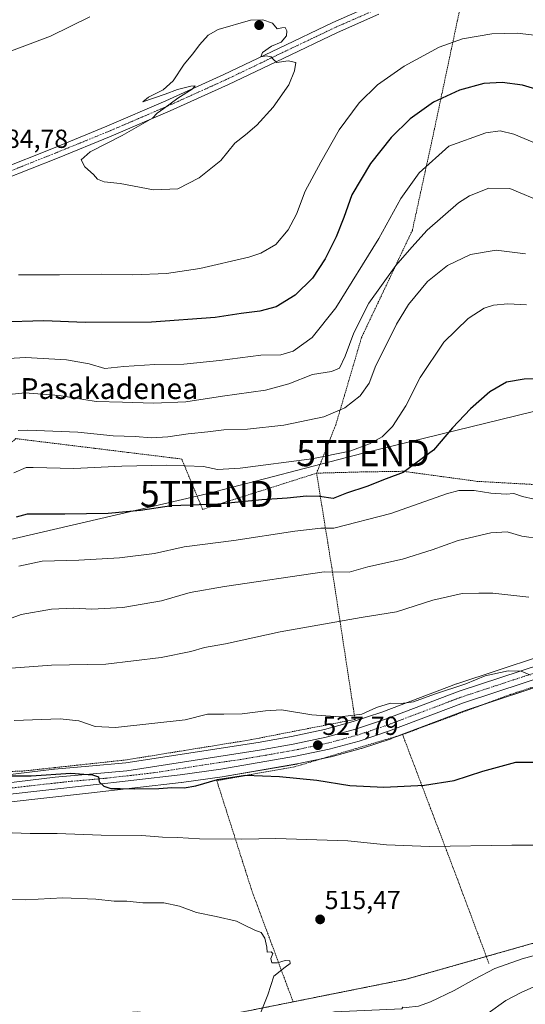
# Model space of a CAD drawing. Units: metres. Extents: x 613887 to 617326, y 4752509 to 4754881.
# Drawn here: x 614335 to 614529, y 4753689 to 4754067 of the extents above; entities that cross this region are included whole.
import ezdxf
from ezdxf.enums import TextEntityAlignment as Align

# ---------------------------------------------------------------- set-up
doc = ezdxf.new("R2010")
doc.units = ezdxf.units.M
doc.header["$MEASUREMENT"] = 0
doc.linetypes.add('TRAZO_Y_PUNTO', pattern=[1, 0.5, -0.25, 0, -0.25])
doc.linetypes.add('TRAZOS', pattern=[0.75, 0.5, -0.25])
doc.layers.get('0').update_dxf_attribs({"lineweight": 5})
for name, color, linetype, lineweight in [('Alambrada', 19, 'TRAZOS', 0), ('Arbolado forestal', 92, 'TRAZOS', 0), ('Arbolado forestal CxS', 92, 'Continuous', 0), ('Carretera de calzada única', 19, 'Continuous', 13), ('Carretera de calzada única Cxs', 19, 'Continuous', 13), ('Carretera de calzada única eje', 19, 'TRAZO_Y_PUNTO', 0), ('Carátula', 7, 'Continuous', 5), ('Corriente natural lineal', 142, 'Continuous', 13), ('Curva de nivel maestra', 36, 'Continuous', 30), ('Curva de nivel normal', 36, 'Continuous', 0), ('Núcleo urbano', 19, 'Continuous', 0), ('Núcleo urbano CxS', 19, 'Continuous', 0), ('Pista no pavimentada', 254, 'Continuous', 13), ('Pista no pavimentada Cxs', 254, 'Continuous', 0), ('Pista pavimentada eje', 135, 'TRAZO_Y_PUNTO', 0), ('Prado', 92, 'Continuous', 0), ('Prado CxS', 92, 'Continuous', 0), ('Punto de cota en terreno', 7, 'Continuous', 0), ('Rótulo de punto de cota en terreno', 19, 'Continuous', 0), ('Tendido', 6, 'Continuous', 0), ('Texto cartográfico', 19, 'Continuous', 0), ('Torre de tendido puntual', 7, 'Continuous', 0)]:
    doc.layers.add(name, color=color, linetype=linetype, lineweight=lineweight)
doc.styles.add('Arial', font='txt', dxfattribs={"height": 0.2})

# ---------------------------------------------------------------- blocks, each defined once
blk = doc.blocks.new('*U154')
at = {"layer": 'Prado CxS', "color": 92, "linetype": 'Continuous', "lineweight": 0}
for points in [[(614549.91, 4753827.86, 531.43), (614502.77, 4753812.33, 529.92), (614502.66, 4753812.29, 529.91), (614474.03, 4753801.42, 529.27), (614463.1, 4753797.8, 529.57), (614452.05, 4753794.82, 528.66), (614439.46, 4753792.14, 528.54), (614426.63, 4753789.86, 527.39), (614375.93, 4753781.96, 526.99), (614361.68, 4753780.66, 525.97), (614348.58, 4753779.55, 525.44), (614348.47, 4753779.54, 525.43), (614329.53, 4753777.24, 524.7)], [(614553.7, 4753718.93, 518.14), (614483.42, 4753698.99, 516.28), (614412.64, 4753684.82, 514.51)], [(614330.85, 4753766.93, 522.64), (614361.6, 4753770.32, 523.64), (614397.12, 4753774.41, 524.89), (614397.2, 4753774.42, 524.9), (614412.79, 4753776.64, 525.24), (614412.88, 4753776.65, 525.24), (614441.45, 4753781.55, 526.47), (614441.56, 4753781.58, 526.47), (614454.47, 4753784.32, 526.98), (614454.63, 4753784.35, 526.99), (614466.13, 4753787.44, 527.63), (614466.3, 4753787.49, 527.63), (614477.59, 4753791.24, 528.01), (614477.69, 4753791.28, 528.01), (614506.32, 4753802.15, 528.34), (614553.26, 4753817.62, 529.91)]]:
    blk.add_polyline3d(points, dxfattribs=at)
blk = doc.blocks.new('*U163')
at = {"layer": 'Curva de nivel normal', "color": 36, "linetype": 'Continuous', "lineweight": 0}
blk.add_polyline3d([(614534.75, 4753867.91, 540), (614527.76, 4753868.99, 540), (614522.09, 4753870.62, 540), (614515.83, 4753870.26, 540), (614503.32, 4753867.3, 540), (614493.34, 4753863.68, 540), (614481.99, 4753860.14, 540), (614468.72, 4753857.15, 540), (614461.53, 4753855.1, 540), (614452, 4753855.23, 540), (614413.74, 4753849.7, 540), (614400.53, 4753847.4, 540), (614389.64, 4753844.21, 540), (614374.72, 4753841.57, 540), (614362.88, 4753840.91, 540), (614355.78, 4753841.3, 540), (614347.45, 4753841.02, 540), (614335.84, 4753838.94, 540), (614321.23, 4753833.57, 540)], dxfattribs=at)
blk = doc.blocks.new('*U172')
at = {"layer": 'Curva de nivel normal', "color": 36, "linetype": 'Continuous', "lineweight": 0}
blk.add_polyline3d([(614530.35, 4753845.58, 535), (614516.57, 4753847.13, 535), (614511.18, 4753847.14, 535), (614504.87, 4753846.91, 535), (614493.56, 4753844.4, 535), (614479.65, 4753839.99, 535), (614466.08, 4753837.77, 535), (614435.1, 4753832.28, 535), (614414.11, 4753827.62, 535), (614406.11, 4753826.23, 535), (614400.78, 4753824.7, 535), (614389.45, 4753822.36, 535), (614368.26, 4753819.86, 535), (614347.39, 4753819.52, 535), (614331.93, 4753818.38, 535)], dxfattribs=at)
blk = doc.blocks.new('*U173')
at = {"layer": 'Curva de nivel normal', "color": 36, "linetype": 'Continuous', "lineweight": 0}
blk.add_polyline3d([(614333.01, 4753893.2, 555), (614337.75, 4753895.29, 555), (614340.42, 4753895.35, 555), (614355.94, 4753894.87, 555), (614374.43, 4753895.8, 555), (614391.61, 4753896.25, 555), (614405.68, 4753895.63, 555), (614411.04, 4753894.6, 555), (614419.68, 4753895.1, 555), (614447.21, 4753898.68, 555), (614461.83, 4753901.62, 555), (614469.3, 4753904.33, 555), (614474.13, 4753907.07, 555), (614478.16, 4753911, 555), (614483.28, 4753919.02, 555), (614488.71, 4753929.88, 555), (614497.77, 4753943.38, 555), (614507.11, 4753952.47, 555), (614513.22, 4753956.38, 555), (614516.87, 4753957.62, 555), (614522.34, 4753958.08, 555), (614529.56, 4753957.67, 555)], dxfattribs=at)
blk = doc.blocks.new('*U177')
at = {"layer": 'Curva de nivel normal', "color": 36, "linetype": 'Continuous', "lineweight": 0}
blk.add_polyline3d([(614532.47, 4753883.21, 545), (614527.93, 4753884.22, 545), (614524.67, 4753885.32, 545), (614521.75, 4753885.06, 545), (614515.78, 4753885.4, 545), (614509.4, 4753886.51, 545), (614503.54, 4753886.47, 545), (614498.78, 4753885.22, 545), (614477.45, 4753877.63, 545), (614455.64, 4753872.02, 545), (614450.65, 4753871.98, 545), (614440.69, 4753870.88, 545), (614417.34, 4753867.3, 545), (614398.32, 4753864.84, 545), (614386.92, 4753862.36, 545), (614373.45, 4753860.64, 545), (614357.89, 4753859.76, 545), (614343.87, 4753859.35, 545), (614334.89, 4753857.4, 545)], dxfattribs=at)
blk = doc.blocks.new('*U179')
at = {"layer": 'Curva de nivel normal', "color": 36, "linetype": 'Continuous', "lineweight": 0}
blk.add_polyline3d([(614328.81, 4753923.06, 565), (614337.16, 4753924, 565), (614350.29, 4753922.89, 565), (614364.49, 4753920.65, 565), (614374.6, 4753920.38, 565), (614386.55, 4753920.04, 565), (614398.97, 4753920.49, 565), (614412.96, 4753922.72, 565), (614429.45, 4753925.04, 565), (614438.45, 4753927.4, 565), (614447.45, 4753931.04, 565), (614454.78, 4753932.14, 565), (614457.78, 4753933.48, 565), (614460.02, 4753938, 565), (614463.3, 4753947.01, 565), (614469.01, 4753958.34, 565), (614479.4, 4753972.8, 565), (614485.61, 4753979.84, 565), (614491.45, 4753986.37, 565), (614503.45, 4753996.84, 565), (614507.65, 4753999.48, 565), (614515.04, 4754002.44, 565), (614523.17, 4754002.32, 565), (614536.49, 4753996.74, 565)], dxfattribs=at)
blk = doc.blocks.new('*U182')
at = {"layer": 'Curva de nivel normal', "color": 36, "linetype": 'Continuous', "lineweight": 0}
blk.add_polyline3d([(614531.09, 4753815.65, 530), (614527.5, 4753817.14, 530), (614522.43, 4753817.3, 530), (614513.68, 4753815.44, 530), (614506.31, 4753812.34, 530), (614494.23, 4753808.36, 530), (614486.23, 4753805.42, 530), (614481.47, 4753804.76, 530), (614477.37, 4753804.92, 530), (614472.01, 4753803.17, 530), (614466.44, 4753800.71, 530), (614457.92, 4753799.67, 530), (614447.16, 4753800.43, 530), (614435.53, 4753802.28, 530), (614429.4, 4753801.9, 530), (614420.52, 4753800.84, 530), (614413.43, 4753800.66, 530), (614407.21, 4753800.64, 530), (614398.62, 4753798.56, 530), (614371.99, 4753795.59, 530), (614364.1, 4753796, 530), (614357.84, 4753798.09, 530), (614350.69, 4753798.93, 530), (614333.11, 4753798.21, 530)], dxfattribs=at)
blk = doc.blocks.new('*U183')
at = {"layer": 'Curva de nivel normal', "color": 36, "linetype": 'Continuous', "lineweight": 0}
blk.add_polyline3d([(614529.14, 4753977.26, 560), (614517.87, 4753978.68, 560), (614507.99, 4753976.98, 560), (614499.2, 4753972.82, 560), (614491.58, 4753966.66, 560), (614484.27, 4753957.78, 560), (614479.65, 4753950.26, 560), (614475.04, 4753940.97, 560), (614471.72, 4753934.49, 560), (614469.18, 4753927.68, 560), (614465.7, 4753922.8, 560), (614459.86, 4753918.15, 560), (614451.78, 4753914.74, 560), (614436.45, 4753911.57, 560), (614422.61, 4753910.01, 560), (614413.44, 4753909.75, 560), (614407.28, 4753908.93, 560), (614399.75, 4753908.22, 560), (614391.98, 4753907.01, 560), (614385.75, 4753906.63, 560), (614379.45, 4753907.21, 560), (614371.1, 4753907.42, 560), (614357.56, 4753908.8, 560), (614338.36, 4753909.65, 560), (614334.65, 4753909.53, 560)], dxfattribs=at)
blk = doc.blocks.new('*U187')
at = {"layer": 'Curva de nivel normal', "color": 36, "linetype": 'Continuous', "lineweight": 0}
blk.add_polyline3d([(614326.26, 4753936.87, 570), (614337.38, 4753937.51, 570), (614353.2, 4753936.57, 570), (614361.88, 4753935.02, 570), (614367.82, 4753933.26, 570), (614375.1, 4753934.03, 570), (614387, 4753934.76, 570), (614398.09, 4753934.99, 570), (614411.81, 4753936.39, 570), (614427.63, 4753938.46, 570), (614435.34, 4753938.56, 570), (614440.04, 4753939.89, 570), (614447.4, 4753945.14, 570), (614456.43, 4753956.52, 570), (614472.88, 4753983.14, 570), (614481.32, 4753998.55, 570), (614488.38, 4754008.39, 570), (614499.78, 4754018.65, 570), (614513.89, 4754023.72, 570), (614519.38, 4754024.51, 570), (614524.6, 4754023.17, 570), (614538.95, 4754017.24, 570)], dxfattribs=at)
blk = doc.blocks.new('*U189')
at = {"layer": 'Curva de nivel normal', "color": 36, "linetype": 'Continuous', "lineweight": 0}
for points in [[(614535.78, 4754060.78, 580), (614525.96, 4754061.88, 580), (614516.17, 4754061.69, 580), (614504.96, 4754059.78, 580), (614496.08, 4754056.54, 580), (614482.66, 4754049.28, 580), (614472.42, 4754042.16, 580), (614465.35, 4754035.18, 580), (614457.64, 4754024.84, 580), (614450.64, 4754012.51, 580), (614444.64, 4754001.36, 580), (614441.28, 4753992.51, 580), (614438.12, 4753986.49, 580), (614433.4, 4753980.89, 580), (614427.65, 4753977.59, 580), (614423.12, 4753976.03, 580), (614404.26, 4753971.68, 580), (614391.56, 4753969.79, 580), (614378.56, 4753969.24, 580), (614366.45, 4753969.45, 580), (614350.45, 4753969.18, 580), (614334.78, 4753969.2, 580)], [(614323.16, 4754051.88, 580), (614346.98, 4754060.74, 580), (614362.16, 4754068.17, 580)]]:
    blk.add_polyline3d(points, dxfattribs=at)
blk = doc.blocks.new('*U204')
at = {"layer": 'Curva de nivel maestra', "color": 36, "linetype": 'Continuous', "lineweight": 30}
blk.add_polyline3d([(614537.84, 4753929.27, 550), (614528.68, 4753929.24, 550), (614521.84, 4753928.11, 550), (614515.45, 4753924.34, 550), (614508.02, 4753917.85, 550), (614501.11, 4753910.48, 550), (614493.88, 4753902.01, 550), (614482.22, 4753893.39, 550), (614475.73, 4753890.99, 550), (614468.25, 4753887.98, 550), (614460.56, 4753885.51, 550), (614455.45, 4753883.44, 550), (614450.11, 4753884.19, 550), (614445.11, 4753884.3, 550), (614437.78, 4753883.52, 550), (614428.06, 4753882.9, 550), (614411.24, 4753881.2, 550), (614393.44, 4753880.6, 550), (614381.54, 4753878.8, 550), (614369.1, 4753877.61, 550), (614352.53, 4753877.45, 550), (614338.11, 4753877.43, 550), (614333.9, 4753876.31, 550)], dxfattribs=at)
blk = doc.blocks.new('*U207')
at = {"layer": 'Curva de nivel maestra', "color": 36, "linetype": 'Continuous', "lineweight": 30}
blk.add_polyline3d([(614539.12, 4754038.64, 575), (614527.96, 4754042, 575), (614520.16, 4754043.06, 575), (614513.12, 4754042.6, 575), (614503.77, 4754040.13, 575), (614493.91, 4754035.46, 575), (614484.95, 4754029.07, 575), (614477.57, 4754021.97, 575), (614469.74, 4754011.9, 575), (614462.58, 4753999.92, 575), (614459.42, 4753991.2, 575), (614456.59, 4753983.78, 575), (614452.32, 4753975.36, 575), (614447.42, 4753968, 575), (614440.87, 4753961.4, 575), (614433.58, 4753956.96, 575), (614427.34, 4753955.3, 575), (614420.11, 4753954.42, 575), (614410.11, 4753952.86, 575), (614385.76, 4753951.02, 575), (614360.37, 4753951, 575), (614344.43, 4753951.56, 575), (614327.78, 4753951.01, 575)], dxfattribs=at)
blk = doc.blocks.new('*U215')
at = {"layer": 'Curva de nivel maestra', "color": 36, "linetype": 'Continuous', "lineweight": 30}
blk.add_polyline3d([(614332.29, 4753776.97, 525), (614339.63, 4753776.97, 525), (614354.76, 4753778.08, 525), (614363.09, 4753777.43, 525), (614365.4, 4753776.63, 525), (614365.72, 4753774.68, 525), (614367.52, 4753773.06, 525), (614370.14, 4753772.12, 525), (614373.74, 4753772.19, 525), (614379.36, 4753771.99, 525), (614388.62, 4753772.19, 525), (614393.59, 4753772.6, 525), (614398.25, 4753772.38, 525), (614402.74, 4753773.24, 525), (614411.07, 4753775.64, 525), (614421.78, 4753777.26, 525), (614434.87, 4753776.75, 525), (614449.11, 4753775.32, 525), (614461.78, 4753773.3, 525), (614474.78, 4753772.62, 525), (614490.45, 4753773.45, 525), (614501.78, 4753775.28, 525), (614512.78, 4753778.81, 525), (614525.45, 4753782.26, 525), (614533.13, 4753782.22, 525)], dxfattribs=at)
blk = doc.blocks.new('5PATER')
at = {"layer": 'Carátula', "linetype": 'Continuous', "lineweight": 5}
h = blk.add_hatch(color=250, dxfattribs=at)
edge = h.paths.add_edge_path()
edge.add_ellipse((0, 0.01), major_axis=(-1.33, -1.34), ratio=0.999422, start_angle=0, end_angle=360)
blk = doc.blocks.new('5TTEND')
blk.add_text('5TTEND', height=10).set_placement((0, 0), align=Align.MIDDLE_CENTER)

msp = doc.modelspace()

# ---------------------------------------------------------------- linework, layer by layer
at = {"layer": 'Alambrada', "color": 19, "linetype": 'TRAZOS', "lineweight": 0}
for points in [[(614580.01, 4754088.5, 587.83), (614505.94, 4754080.56, 583.11), (614493.68, 4754022.61, 572.16), (614485.75, 4753986.29, 567.26), (614466.27, 4753945.17, 563.78), (614456.41, 4753911.74, 559.02), (614449.04, 4753893.13, 553.71)], [(614822.94, 4753946.76, 536.08), (614819.74, 4753946.65, 535.76), (614816.56, 4753946.27, 535.78), (614813.43, 4753945.62, 535.68), (614810.36, 4753944.71, 535.42), (614807.38, 4753943.55, 535.37), (614804.5, 4753942.14, 534.91), (614801.76, 4753940.5, 535.33), (614799.16, 4753938.62, 535.22), (614796.73, 4753936.54, 535.51), (614794.48, 4753934.26, 534.67), (614792.44, 4753931.8, 534.56), (614774.64, 4753915.21, 534.31), (614759.49, 4753900.54, 539.71), (614752.28, 4753894.33, 532.91), (614738.09, 4753884.47, 536.67), (614728.48, 4753879.9, 538.48), (614712.6, 4753874.37, 537.27), (614680.62, 4753864.03, 542.77), (614628.68, 4753846.24, 539.57), (614609.44, 4753838.06, 533.21), (614574.81, 4753825.08, 530.95), (614523.35, 4753808.24, 528.95), (614481.99, 4753792.85, 528.23)], [(614449.04, 4753893.13, 553.71), (614405.34, 4753879.24, 549.57), (614397.33, 4753898.56, 556), (614333.78, 4753906.38, 559.15), (614326.42, 4753900.36, 558.46), (614315.67, 4753889.29, 557.51), (614299.67, 4753868.3, 554.48), (614294.17, 4753858.24, 553.57), (614272.34, 4753852.75, 552.37), (614204.69, 4753839.31, 550.14), (614144.79, 4753827.22, 546.97), (614122.99, 4753793.1, 541.4)], [(614606.04, 4753908.29, 557.64), (614553.17, 4753892.65, 546.91), (614536.33, 4753888.56, 546.12), (614510.6, 4753890, 546.36), (614482.23, 4753893.85, 550.32), (614466.35, 4753893.61, 552.38), (614449.04, 4753893.13, 553.71)], [(614449.04, 4753893.13, 553.71), (614454.87, 4753856.91, 546.22), (614463.77, 4753798.67, 530.08), (614423.51, 4753790.8, 528.47), (614375.96, 4753783.12, 527.72), (614336.28, 4753778.83, 525.56), (614322.19, 4753778.38, 525.24), (614315.03, 4753778.38, 525.64), (614285.14, 4753769.68, 525.67), (614229.32, 4753753.49, 523.81), (614182.1, 4753737.22, 523.15), (614139.28, 4753721.86, 521.75), (614113.17, 4753706.76, 520.07), (614063.12, 4753667.4, 519.03), (614019.53, 4753629.9, 518.26), (613999.94, 4753610.89, 517.03), (613984.34, 4753599.5, 516.28), (613973.59, 4753593.48, 516.6)], [(614481.99, 4753792.85, 528.23), (614440.6, 4753780.47, 528.91), (614410.78, 4753775.18, 526.08), (614424.25, 4753732.85, 516.13), (614440.12, 4753690.05, 521.01)], [(614481.99, 4753792.85, 528.23), (614503.15, 4753737.06, 517.6), (614515.17, 4753704.84, 517)]]:
    msp.add_polyline3d(points, dxfattribs=at)
at = {"layer": 'Arbolado forestal', "color": 92, "linetype": 'TRAZOS', "lineweight": 0}
msp.add_polyline3d([(614412.64, 4753684.82, 514.51), (614440.03, 4753690.3, 515.13), (614483.42, 4753698.99, 516.28), (614514.11, 4753707.69, 516.86), (614553.7, 4753718.93, 518.14), (614601.86, 4753718.93, 518.78), (614606.85, 4753718.93, 518.85), (614617.63, 4753726.54, 518.86), (614646.63, 4753747.01, 519.15), (614698.7, 4753791.75, 520.87), (614747.69, 4753811.62, 521.22), (614790.6, 4753822.42, 522.1), (614839.18, 4753834.65, 523.22), (614843.31, 4753836.24, 523.4), (614883.8, 4753851.86, 523.93), (614908.4, 4753855.38, 524.61), (614917.35, 4753856.66, 524.76), (614969.64, 4753851.22, 525.1), (615015.1, 4753847.85, 526.38)], dxfattribs=at)
at = {"layer": 'Arbolado forestal CxS', "color": 92, "linetype": 'Continuous', "lineweight": 0}
msp.add_polyline3d([(614559.24, 4753628.81, 549.84), (614496.63, 4753618.06, 544.34), (614447.32, 4753601.6, 542.33), (614447.32, 4753601.6, 542.33), (614435.57, 4753630.37, 532.47), (614431.8, 4753660.61, 523.45), (614412.64, 4753684.82, 514.51), (614483.42, 4753698.99, 516.28), (614553.7, 4753718.93, 518.14)], dxfattribs=at)
at = {"layer": 'Carretera de calzada única', "color": 19, "linetype": 'Continuous', "lineweight": 13}
for points in [[(614082.46, 4753679.06, 517.69), (614111.53, 4753701.64, 519.12), (614126.08, 4753710.93, 519.51), (614136.94, 4753716.46, 519.68), (614166.85, 4753727.41, 520.44), (614185.76, 4753733.92, 520.77), (614208.71, 4753741.72, 521.66), (614230.62, 4753748.76, 521.65), (614264.03, 4753758.41, 522.14), (614311.69, 4753771, 523.83), (614320.57, 4753772.84, 523.37), (614329.89, 4753774.26, 523.78), (614348.83, 4753776.56, 524.86), (614361.94, 4753777.67, 525.06), (614376.3, 4753778.98, 525.63), (614427.12, 4753786.9, 527.01), (614440.03, 4753789.19, 527.62), (614452.75, 4753791.9, 528.07), (614463.96, 4753794.93, 528.58), (614475.03, 4753798.59, 528.37), (614503.71, 4753809.48, 529.39), (614550.85, 4753825.01, 530.87)], [(614552.32, 4753820.47, 530.3), (614505.32, 4753804.98, 528.9), (614476.64, 4753794.09, 528.39), (614465.35, 4753790.34, 527.99), (614453.85, 4753787.25, 527.61), (614440.94, 4753784.51, 527.2), (614412.37, 4753779.61, 526.29), (614396.78, 4753777.39, 525.74), (614361.26, 4753773.3, 524.65), (614330.46, 4753769.91, 523.28), (614320.98, 4753768.5, 523.33), (614311.58, 4753766.51, 522.7), (614274.78, 4753756.84, 521.84), (614253.91, 4753751.17, 521.27), (614233.19, 4753744.94, 521.1), (614149.48, 4753716.66, 519.24), (614138.53, 4753712.21, 519.13), (614128.03, 4753706.68, 518.82), (614114.39, 4753698.14, 518.46), (614101.53, 4753688.57, 517.99)]]:
    msp.add_polyline3d(points, dxfattribs=at)
at = {"layer": 'Carretera de calzada única Cxs', "color": 19, "linetype": 'Continuous', "lineweight": 13}
for points in [[(614082.46, 4753679.06, 517.69), (614111.53, 4753701.64, 519.12), (614126.08, 4753710.93, 519.51), (614136.94, 4753716.46, 519.68), (614166.85, 4753727.41, 520.44), (614185.76, 4753733.92, 520.77), (614208.71, 4753741.72, 521.66), (614230.62, 4753748.76, 521.65), (614264.03, 4753758.41, 522.14), (614311.69, 4753771, 523.83), (614320.57, 4753772.84, 523.37), (614329.89, 4753774.26, 523.78), (614348.83, 4753776.56, 524.86), (614361.94, 4753777.67, 525.06), (614376.3, 4753778.98, 525.63), (614427.12, 4753786.9, 527.01), (614440.03, 4753789.19, 527.62), (614452.75, 4753791.9, 528.07), (614463.96, 4753794.93, 528.58), (614475.03, 4753798.59, 528.37), (614503.71, 4753809.48, 529.39), (614550.85, 4753825.01, 530.87)], [(614552.32, 4753820.47, 530.3), (614505.32, 4753804.98, 528.9), (614476.64, 4753794.09, 528.39), (614465.35, 4753790.34, 527.99), (614453.85, 4753787.25, 527.61), (614440.94, 4753784.51, 527.2), (614412.37, 4753779.61, 526.29), (614396.78, 4753777.39, 525.74), (614361.26, 4753773.3, 524.65), (614330.46, 4753769.91, 523.28), (614320.98, 4753768.5, 523.33), (614311.58, 4753766.51, 522.7), (614274.78, 4753756.84, 521.84), (614253.91, 4753751.17, 521.27), (614233.19, 4753744.94, 521.1), (614149.48, 4753716.66, 519.24), (614138.53, 4753712.21, 519.13), (614128.03, 4753706.68, 518.82), (614114.39, 4753698.14, 518.46), (614101.53, 4753688.57, 517.99)]]:
    msp.add_polyline3d(points, dxfattribs=at)
at = {"layer": 'Carretera de calzada única eje', "color": 19, "linetype": 'TRAZO_Y_PUNTO', "lineweight": 0}
msp.add_polyline3d([(614330.17, 4753772.09, 523.44), (614339.64, 4753773.23, 523.97), (614355.05, 4753774.93, 524.81), (614361.6, 4753775.48, 524.88), (614368.78, 4753776.14, 525.12), (614386.55, 4753778.18, 525.7), (614411.96, 4753782.14, 526.4), (614419.75, 4753783.26, 526.7), (614434.03, 4753785.69, 527.17), (614440.48, 4753786.84, 527.33), (614446.83, 4753788.19, 527.67), (614453.3, 4753789.57, 527.93), (614459.05, 4753791.11, 527.95), (614464.66, 4753792.64, 528.11), (614470.3, 4753794.51, 528.42), (614475.83, 4753796.34, 528.35), (614490.17, 4753801.79, 528.77), (614504.51, 4753807.23, 529.14), (614528.08, 4753814.99, 529.87), (614551.58, 4753822.74, 530.53)], dxfattribs=at)
at = {"layer": 'Corriente natural lineal', "color": 142, "linetype": 'Continuous', "lineweight": 13}
msp.add_polyline3d([(614538.58, 4753709.77, 517.39), (614527.86, 4753706.86, 517.16), (614517.4, 4753703.12, 516.95), (614509.56, 4753699, 516.78), (614501.78, 4753694.6, 516.75), (614492.72, 4753690.27, 516.34), (614488.09, 4753688.69, 516.17), (614483.35, 4753688.08, 516), (614482.09, 4753688.24, 515.93), (614481.75, 4753687.68, 515.86), (614455.95, 4753686.49, 515.56), (614438.49, 4753682.92, 514.78), (614427.53, 4753681.92, 514.66), (614423.67, 4753681.43, 514.58), (614415.19, 4753681.48, 514.52), (614407.34, 4753682.01, 514.37), (614399.51, 4753682.89, 514.27), (614385.62, 4753685.9, 514.28), (614380.29, 4753686.48, 514.42), (614375, 4753686.03, 514.44), (614354.86, 4753680.73, 513.87), (614351.51, 4753679.98, 513.28)], dxfattribs=at)
at = {"layer": 'Curva de nivel normal', "color": 36, "linetype": 'Continuous', "lineweight": 0}
for points in [[(614386.45, 4754001.79, 585), (614395.78, 4754002.28, 585), (614403.99, 4754006.38, 585), (614412.28, 4754013.11, 585), (614417.66, 4754019.78, 585), (614421.78, 4754022.9, 585), (614426.19, 4754026.68, 585), (614432.38, 4754033.52, 585), (614438.46, 4754042.12, 585), (614440.54, 4754047.48, 585), (614441.12, 4754050.68, 585), (614438.16, 4754051.39, 585), (614433.8, 4754050.7, 585), (614432.56, 4754051.79, 585), (614431.6, 4754052.92, 585), (614429.65, 4754053.26, 585), (614427.61, 4754052.83, 585), (614428.32, 4754054.54, 585), (614431.78, 4754056.99, 585), (614435.45, 4754058.46, 585), (614437.45, 4754060.86, 585), (614437.66, 4754062.89, 585), (614436.98, 4754064.08, 585), (614435.65, 4754064.04, 585), (614433.87, 4754063.64, 585), (614432.19, 4754065.75, 585), (614428.42, 4754067.01, 585), (614423.7, 4754066.99, 585), (614411.29, 4754063.38, 585), (614407.45, 4754061.19, 585), (614404.11, 4754057.42, 585), (614401.56, 4754053.99, 585), (614398.25, 4754050.1, 585), (614394.1, 4754043.64, 585), (614390.28, 4754040.16, 585), (614384.66, 4754037.38, 585), (614382.45, 4754035.58, 585), (614391.01, 4754038.48, 585), (614395.69, 4754040.34, 585), (614400.83, 4754041.66, 585), (614402.5, 4754041.77, 585), (614401.38, 4754040.52, 585), (614395.89, 4754037.01, 585), (614390.45, 4754033, 585), (614387.86, 4754031.28, 585), (614386.09, 4754029.31, 585), (614374.45, 4754022.64, 585), (614362.2, 4754016.46, 585), (614358.77, 4754013.4, 585), (614360.25, 4754010.7, 585), (614363.48, 4754007.68, 585), (614365.08, 4754005.98, 585), (614367.66, 4754004.89, 585), (614373.71, 4754004.27, 585), (614386.45, 4754001.79, 585)], [(614328.87, 4753755.3, 520), (614339.22, 4753754.9, 520), (614349.63, 4753754.83, 520), (614366.5, 4753754.28, 520), (614382, 4753754.07, 520), (614389.93, 4753753.44, 520), (614395.77, 4753753.3, 520), (614404.19, 4753752.82, 520), (614420.42, 4753752.68, 520), (614433.37, 4753752.93, 520), (614461.01, 4753752.06, 520), (614475.81, 4753750.57, 520), (614492.37, 4753749.93, 520), (614523.88, 4753750.44, 520), (614548.81, 4753750.39, 520)], [(614427.54, 4753686.01, 515), (614430.3, 4753693.01, 515), (614432.62, 4753700.17, 515), (614437, 4753703.65, 515), (614438.87, 4753705.04, 515), (614438.75, 4753706.09, 515), (614437, 4753706.23, 515), (614434.01, 4753705.24, 515), (614431.92, 4753705.26, 515), (614431.46, 4753706.99, 515), (614432.3, 4753708.82, 515), (614431.58, 4753709.53, 515), (614430.06, 4753709.36, 515), (614429.93, 4753711.31, 515), (614429.18, 4753714.71, 515), (614427.83, 4753716.89, 515), (614425.3, 4753717.8, 515), (614421.39, 4753719.69, 515), (614418.32, 4753721.22, 515), (614410.52, 4753723.09, 515), (614402.98, 4753724.55, 515), (614396.45, 4753727.01, 515), (614390.51, 4753728.25, 515), (614382.4, 4753728.32, 515), (614376.25, 4753728.93, 515), (614371.48, 4753728.92, 515), (614364.45, 4753729.65, 515), (614351.78, 4753730.19, 515), (614337.51, 4753729.43, 515), (614322.69, 4753729.72, 515)], [(614534.43, 4753697.02, 520), (614527.78, 4753694.05, 520), (614521.59, 4753690.79, 520), (614514.87, 4753685.93, 520)]]:
    msp.add_polyline3d(points, dxfattribs=at)
at = {"layer": 'Núcleo urbano', "color": 19, "linetype": 'Continuous', "lineweight": 0}
for points in [[(614329.53, 4753777.24, 524.7), (614348.47, 4753779.54, 525.43), (614348.58, 4753779.55, 525.44), (614361.68, 4753780.66, 525.97), (614375.93, 4753781.96, 526.99), (614426.63, 4753789.86, 527.39), (614439.45, 4753792.14, 528.54), (614452.05, 4753794.82, 528.66), (614463.1, 4753797.81, 529.57), (614474.03, 4753801.42, 529.27), (614502.66, 4753812.29, 529.91), (614502.77, 4753812.33, 529.92), (614549.91, 4753827.86, 531.43)], [(614553.26, 4753817.62, 529.91), (614512.14, 4753804.07, 528.19), (614506.32, 4753802.15, 528.34), (614481.21, 4753792.62, 528.11), (614477.68, 4753791.28, 528.01), (614477.59, 4753791.24, 528.01), (614466.3, 4753787.49, 527.63), (614466.13, 4753787.44, 527.63), (614454.63, 4753784.35, 526.99), (614454.47, 4753784.32, 526.98), (614450.97, 4753783.57, 526.77), (614441.56, 4753781.58, 526.47), (614441.45, 4753781.56, 526.47), (614412.88, 4753776.65, 525.24), (614412.79, 4753776.64, 525.24), (614397.2, 4753774.42, 524.9), (614397.12, 4753774.41, 524.89), (614361.6, 4753770.32, 523.64), (614330.84, 4753766.93, 522.64)]]:
    msp.add_polyline3d(points, dxfattribs=at)
at = {"layer": 'Núcleo urbano CxS', "color": 19, "linetype": 'Continuous', "lineweight": 0}
for points in [[(614329.53, 4753777.24, 524.7), (614348.47, 4753779.54, 525.43), (614348.58, 4753779.55, 525.44), (614361.68, 4753780.66, 525.97), (614375.93, 4753781.96, 526.99), (614426.63, 4753789.86, 527.39), (614439.46, 4753792.14, 528.54), (614452.05, 4753794.82, 528.66), (614463.1, 4753797.8, 529.57), (614474.03, 4753801.42, 529.27), (614502.66, 4753812.29, 529.91), (614502.77, 4753812.33, 529.92), (614549.91, 4753827.86, 531.43)], [(614553.26, 4753817.62, 529.91), (614506.32, 4753802.15, 528.34), (614477.69, 4753791.28, 528.01), (614477.59, 4753791.24, 528.01), (614466.3, 4753787.49, 527.63), (614466.13, 4753787.44, 527.63), (614454.63, 4753784.35, 526.99), (614454.47, 4753784.32, 526.98), (614441.56, 4753781.58, 526.47), (614441.45, 4753781.55, 526.47), (614412.88, 4753776.65, 525.24), (614412.79, 4753776.64, 525.24), (614397.2, 4753774.42, 524.9), (614397.12, 4753774.41, 524.89), (614361.6, 4753770.32, 523.64), (614330.84, 4753766.93, 522.64)]]:
    msp.add_polyline3d(points, dxfattribs=at)
at = {"layer": 'Pista no pavimentada', "color": 254, "linetype": 'Continuous', "lineweight": 13}
for points in [[(614087.71, 4753902.99, 573.46), (614104.02, 4753910.01, 574.6), (614120.28, 4753917.14, 575.5), (614137.63, 4753925.67, 577.24), (614154.97, 4753934.22, 578.32), (614172.19, 4753942.22, 579.42), (614189.4, 4753950.22, 580.67), (614207.3, 4753958.99, 582.16), (614225.24, 4753967.69, 583.49), (614238.98, 4753973.86, 584.29), (614252.83, 4753979.79, 584.51), (614270.9, 4753987.37, 584.55), (614289.05, 4753994.77, 584.53), (614308.28, 4754002.24, 584.52), (614327.52, 4754009.68, 584.63), (614348.13, 4754017.88, 584.69), (614368.67, 4754026.25, 584.76), (614391.19, 4754035.93, 584.95), (614413.53, 4754046.03, 585.08), (614434.38, 4754056.06, 584.96), (614455.26, 4754066, 584.29), (614471.24, 4754073.02, 583.78)], [(614472.91, 4754069.18, 583.72), (614457, 4754062.19, 584.3), (614436.18, 4754052.28, 584.97), (614415.3, 4754042.24, 585.16), (614392.88, 4754032.1, 585.11), (614370.28, 4754022.39, 584.9), (614349.69, 4754013.99, 584.64), (614329.04, 4754005.78, 584.53), (614309.79, 4753998.33, 584.39), (614290.6, 4753990.88, 584.41), (614272.5, 4753983.51, 584.47), (614254.46, 4753975.94, 584.53), (614240.66, 4753970.03, 584.2), (614227.01, 4753963.9, 583.4), (614209.14, 4753955.23, 582.08), (614191.2, 4753946.45, 580.73), (614173.95, 4753938.43, 579.51), (614156.78, 4753930.45, 578.33), (614139.48, 4753921.91, 576.87), (614122.05, 4753913.34, 575.34), (614105.69, 4753906.17, 574.39), (614089.42, 4753899.17, 573.48)]]:
    msp.add_polyline3d(points, dxfattribs=at)
at = {"layer": 'Pista no pavimentada Cxs', "color": 254, "linetype": 'Continuous', "lineweight": 0}
for points in [[(614087.71, 4753902.99, 573.46), (614104.02, 4753910.01, 574.6), (614120.28, 4753917.14, 575.5), (614137.63, 4753925.67, 577.24), (614154.97, 4753934.22, 578.32), (614172.19, 4753942.22, 579.42), (614189.4, 4753950.22, 580.67), (614207.3, 4753958.99, 582.16), (614225.24, 4753967.69, 583.49), (614238.98, 4753973.86, 584.29), (614252.83, 4753979.79, 584.51), (614270.9, 4753987.37, 584.55), (614289.05, 4753994.77, 584.53), (614308.28, 4754002.24, 584.52), (614327.52, 4754009.68, 584.63), (614348.13, 4754017.88, 584.69), (614368.67, 4754026.25, 584.76), (614391.19, 4754035.93, 584.95), (614413.53, 4754046.03, 585.08), (614434.38, 4754056.06, 584.96), (614455.26, 4754066, 584.29), (614471.24, 4754073.02, 583.78)], [(614472.91, 4754069.18, 583.72), (614457, 4754062.19, 584.3), (614436.18, 4754052.28, 584.97), (614415.3, 4754042.24, 585.16), (614392.88, 4754032.1, 585.11), (614370.28, 4754022.39, 584.9), (614349.69, 4754013.99, 584.64), (614329.04, 4754005.78, 584.53), (614309.79, 4753998.33, 584.39), (614290.6, 4753990.88, 584.41), (614272.5, 4753983.51, 584.47), (614254.46, 4753975.94, 584.53), (614240.66, 4753970.03, 584.2), (614227.01, 4753963.9, 583.4), (614209.14, 4753955.23, 582.08), (614191.2, 4753946.45, 580.73), (614173.95, 4753938.43, 579.51), (614156.78, 4753930.45, 578.33), (614139.48, 4753921.91, 576.87), (614122.05, 4753913.34, 575.34), (614105.69, 4753906.17, 574.39), (614089.42, 4753899.17, 573.48)]]:
    msp.add_polyline3d(points, dxfattribs=at)
at = {"layer": 'Pista pavimentada eje', "color": 135, "linetype": 'TRAZO_Y_PUNTO', "lineweight": 0}
msp.add_polyline3d([(614472.08, 4754071.1, 583.76), (614456.13, 4754064.1, 584.32), (614435.28, 4754054.17, 584.93), (614414.42, 4754044.14, 585.07), (614392.04, 4754034.02, 584.97), (614380.78, 4754029.18, 584.89), (614369.48, 4754024.32, 584.8), (614359.18, 4754020.12, 584.71), (614348.91, 4754015.94, 584.66), (614338.61, 4754011.84, 584.58), (614328.28, 4754007.73, 584.59)], dxfattribs=at)
at = {"layer": 'Prado', "color": 92, "linetype": 'Continuous', "lineweight": 0}
for points in [[(614412.64, 4753684.82, 514.51), (614440.03, 4753690.3, 515.13), (614483.42, 4753698.99, 516.28), (614514.11, 4753707.69, 516.86), (614553.7, 4753718.93, 518.14), (614601.86, 4753718.93, 518.78), (614606.85, 4753718.93, 518.85), (614617.63, 4753726.54, 518.86), (614646.63, 4753747.01, 519.15), (614698.7, 4753791.75, 520.87), (614747.69, 4753811.62, 521.22), (614790.6, 4753822.42, 522.1), (614839.18, 4753834.65, 523.22), (614843.31, 4753836.24, 523.4), (614883.8, 4753851.86, 523.93), (614908.4, 4753855.38, 524.61), (614917.35, 4753856.66, 524.76), (614969.64, 4753851.22, 525.1), (615015.1, 4753847.85, 526.38)], [(614329.53, 4753777.24, 524.7), (614348.47, 4753779.54, 525.43), (614348.58, 4753779.55, 525.44), (614361.68, 4753780.66, 525.97), (614375.93, 4753781.96, 526.99), (614426.63, 4753789.86, 527.39), (614439.45, 4753792.14, 528.54), (614452.05, 4753794.82, 528.66), (614463.1, 4753797.81, 529.57), (614474.03, 4753801.42, 529.27), (614502.66, 4753812.29, 529.91), (614502.77, 4753812.33, 529.92), (614549.91, 4753827.86, 531.43)], [(614553.26, 4753817.62, 529.91), (614512.14, 4753804.07, 528.19), (614506.32, 4753802.15, 528.34), (614481.21, 4753792.62, 528.11), (614477.68, 4753791.28, 528.01), (614477.59, 4753791.24, 528.01), (614466.3, 4753787.49, 527.63), (614466.13, 4753787.44, 527.63), (614454.63, 4753784.35, 526.99), (614454.47, 4753784.32, 526.98), (614450.97, 4753783.57, 526.77), (614441.56, 4753781.58, 526.47), (614441.45, 4753781.56, 526.47), (614412.88, 4753776.65, 525.24), (614412.79, 4753776.64, 525.24), (614397.2, 4753774.42, 524.9), (614397.12, 4753774.41, 524.89), (614361.6, 4753770.32, 523.64), (614330.84, 4753766.93, 522.64)]]:
    msp.add_polyline3d(points, dxfattribs=at)
at = {"layer": 'Tendido', "color": 6, "linetype": 'Continuous', "lineweight": 0}
msp.add_polyline3d([(613904.56, 4753783.73, 545.66), (613986.67, 4753782.72, 561.34), (614068.26, 4753802.84, 555.57), (614223.91, 4753841.16, 549.94), (614301.87, 4753860.72, 551.18), (614406.91, 4753885.19, 551.93), (614466.83, 4753900.81, 553.95), (614607.96, 4753935.37, 553.42), (614682.09, 4753946.03, 550.07), (614763.04, 4753957.96, 542.1), (614899.69, 4753979.12, 542.66), (615011.48, 4753995.79, 545.11), (615115.06, 4754010.48, 547.33), (615210.31, 4754024.89, 549.96), (615316.56, 4754040.62, 552.13), (615437.59, 4754057.97, 566.58), (615555.07, 4754075.03, 571.38), (615652.43, 4754088.79, 582.46)], dxfattribs=at)

# ---------------------------------------------------------------- block references
at = {"layer": 'Curva de nivel maestra', "color": 36, "linetype": 'Continuous', "lineweight": 30}
for name in ['*U207', '*U215', '*U204']:
    msp.add_blockref(name, (0, 0), dxfattribs=at)
at = {"layer": 'Curva de nivel normal', "color": 36, "linetype": 'Continuous', "lineweight": 0}
for name in ['*U187', '*U189', '*U173', '*U183', '*U179', '*U182', '*U172', '*U163', '*U177']:
    msp.add_blockref(name, (0, 0), dxfattribs=at)
at = {"layer": 'Prado CxS', "color": 92, "linetype": 'Continuous', "lineweight": 0}
msp.add_blockref('*U154', (0, 0), dxfattribs=at)
at = {"layer": 'Punto de cota en terreno', "linetype": 'Continuous', "lineweight": 0}
for p in [(614427, 4754065, 585.71), (614449.49, 4753788.76, 527.79), (614450.39, 4753721.93, 515.47)]:
    msp.add_blockref('5PATER', p, dxfattribs=at)
at = {"layer": 'Torre de tendido puntual', "linetype": 'Continuous', "lineweight": 0}
for p in [(614466.83, 4753900.8, 554.03), (614406.91, 4753885.19, 551.83)]:
    msp.add_blockref('5TTEND', p, dxfattribs=at)

# ---------------------------------------------------------------- texts
at = {"layer": 'Rótulo de punto de cota en terreno', "color": 19, "linetype": 'Continuous', "lineweight": 0, "style": 'Arial'}
for s, p in [('584,78', (614324.63, 4754015.74)), ('527,79', (614451.25, 4753790.52)), ('515,47', (614452.15, 4753723.69))]:
    msp.add_text(s, height=7, dxfattribs=at).set_placement(p, align=Align.BOTTOM_LEFT)
at = {"layer": 'Texto cartográfico', "color": 19, "linetype": 'Continuous', "lineweight": 0, "style": 'Arial'}
msp.add_text('Pasakadenea', height=8, dxfattribs=at).set_placement((614369.58, 4753925.6), align=Align.MIDDLE_CENTER)

doc.saveas('drawing.dxf')
